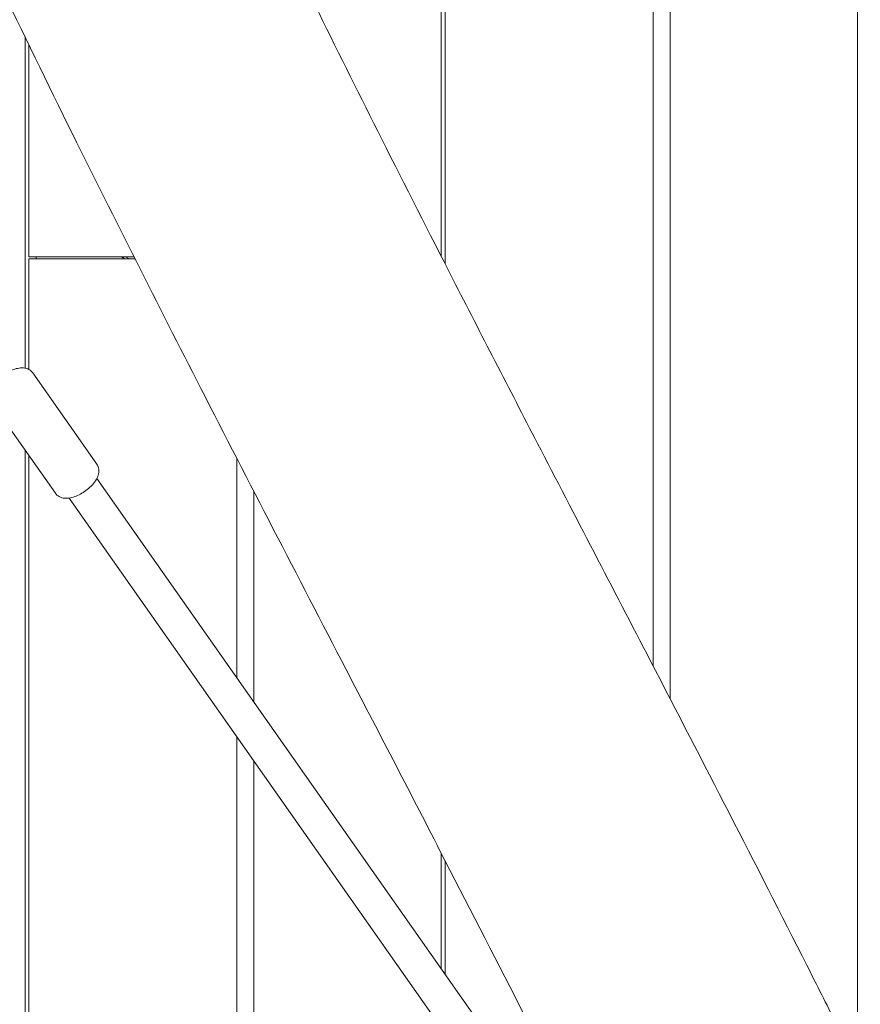
# Model space of a CAD drawing. Units: millimetres. Extents: x -10132 to 10924, y -8103 to 7518.
# Drawn here: x 5001 to 5399, y -473 to -7 of the extents above; entities that cross this region are included whole.
import ezdxf

# ---------------------------------------------------------------- set-up
doc = ezdxf.new("R2010")
doc.units = ezdxf.units.MM
doc.header["$LTSCALE"] = 20
doc.linetypes.add('HIDDEN', pattern=[9.525, 6.35, -3.175])
doc.layers.add('2d', color=230, linetype='Continuous')
doc.layers.add('CSA-No-EncroachmentZone_Hatch', color=20, linetype='HIDDEN')

msp = doc.modelspace()

# ---------------------------------------------------------------- hatches: boundary and pattern name
at = {"layer": 'CSA-No-EncroachmentZone_Hatch'}
h = msp.add_hatch(dxfattribs=at)
h.set_pattern_fill('ANSI31', color=256, scale=100)
h.set_pattern_definition([(307.875, (-5250.7, -6236.8), (250.6193, 194.926), [])])
h.paths.add_polyline_path([(5105.2, 5612.09), (4675.54, 5665.16), (4135.58, 5651.53), (4368.87, 7517.82), (5898.66, 7326.6), (5665.5, 5461.28)])
edge = h.paths.add_edge_path()
edge.add_arc((-5566.41, -4434.37), 1830, 262.82156, 279.93424, ccw=False)
edge.add_line((-5795.09, -6250.03), (-6219.77, -6196.54))
edge.add_arc((-6030.8, -4376.32), 1830, 245.81572, 264.07281, ccw=False)
edge.add_line((-6780.5, -6045.71), (-7013.72, -7911.51))
edge.add_line((-7013.72, -7911.51), (-5483.93, -8102.73))
edge.add_line((-5483.93, -8102.73), (-5250.69, -6236.8))

# ---------------------------------------------------------------- linework, layer by layer
at = {"layer": '2d', "lineweight": 0}
for p, q in [((5200.61, -119.27), (5200.61, 794.01)), ((5308.94, 779.46), (5308.94, -328.73)), ((5397.57, -502.52), (5397.57, 768.77)), ((5202.41, 119.5), (5202.41, -122.79)), ((5300.89, -313.2), (5300.89, 119.5)), ((5003.65, -172.19), (5003.65, -15.44)), ((5005.45, -19.14), (5005.45, -119.5)), ((5005.45, -119.5), (5055.18, -119.5)), ((5005.45, -120.5), (5005.45, -172.81)), ((5055.68, -120.5), (5005.45, -120.5)), ((5008.86, -119.5), (5008.86, -120.5)), ((5050.95, -120.5), (5049.27, -119.5)), ((5051.22, -119.5), (5052.91, -120.5)), ((5007.28, -174.41), (5037.65, -217.61)), ((4987.64, -188.21), (5018.01, -231.41)), ((5003.65, -825.46), (5003.65, -210.98)), ((5005.45, -213.54), (5005.45, -825.14)), ((5103.93, -318.85), (5103.93, -215.01)), ((5037.57, -224.46), (5376.05, -705.93)), ((5111.98, -230.62), (5111.98, -330.3)), ((5024.48, -233.66), (5362.96, -715.13)), ((5103.93, -808.77), (5103.93, -346.67)), ((5111.98, -358.12), (5111.98, -807.49)), ((5200.61, -456.37), (5200.61, -401.73)), ((5202.41, -405.21), (5202.41, -458.93))]:
    msp.add_line(p, q, dxfattribs=at)
for points, knots in [([(5098.35, 87.79), (5099.78, 84.78), (5101.2, 81.77), (5106.92, 69.72), (5111.23, 60.7), (5124.55, 33), (5133.63, 14.37), (5152.6, -24.12), (5162.5, -43.97), (5183.62, -85.93), (5194.86, -108.05), (5219.43, -156.05), (5232.78, -181.92), (5263.97, -242.13), (5281.83, -276.45), (5324.48, -358.68), (5349.24, -406.62), (5373.6, -454.78)], [0, 0, 0, 0, 10.000006, 10.000006, 40.000154, 40.000154, 102.197282, 102.197282, 168.738994, 168.738994, 243.168854, 243.168854, 330.547271, 330.547271, 446.639667, 446.639667, 608.547519, 608.547519, 608.547519, 608.547519]), ([(5255.78, -509.72), (5254.27, -506.75), (5252.77, -503.77), (5246.76, -491.87), (5242.23, -482.96), (5225.21, -449.51), (5212.63, -425.02), (5185.23, -371.92), (5170.4, -343.33), (5132.59, -270.46), (5109.61, -226.19), (5066.39, -141.84), (5046.11, -101.77), (5014.28, -37.38), (5002.49, -13.18), (4988.45, 16.18), (4986.03, 21.26), (4983.62, 26.34)], [0, 0, 0, 0, 10.000002, 10.000002, 40.000051, 40.000051, 122.611703, 122.611703, 219.286346, 219.286346, 368.961632, 368.961632, 503.706219, 503.706219, 584.46465, 584.46465, 601.33147, 601.33147, 601.33147, 601.33147]), ([(4995.78, -173.84), (4996.1, -173.68), (4996.43, -173.52), (4997.67, -172.96), (4998.58, -172.64), (5000.41, -172.19), (5001.31, -172.06), (5003.12, -172.07), (5004.04, -172.2), (5005.67, -172.87), (5006.4, -173.35), (5007.08, -174.14), (5007.18, -174.27), (5007.28, -174.41)], [3.423836, 3.423836, 3.423836, 3.423836, 3.5314, 3.5314, 3.826647, 3.826647, 4.121894, 4.121894, 4.417142, 4.417142, 4.665452, 4.665452, 4.712389, 4.712389, 4.712389, 4.712389]), ([(5037.65, -217.61), (5038.03, -218.16), (5038.3, -218.78), (5038.61, -220.11), (5038.63, -220.82), (5038.44, -222.4), (5038.15, -223.25), (5037.32, -225), (5036.74, -225.88), (5035.37, -227.58), (5034.58, -228.39), (5032.93, -229.81), (5032.08, -230.44), (5031.2, -231.01)], [4.712389, 4.712389, 4.712389, 4.712389, 4.902069, 4.902069, 5.116403, 5.116403, 5.409647, 5.409647, 5.742719, 5.742719, 6.07579, 6.07579, 6.377745, 6.377745, 6.377745, 6.377745]), ([(5031.2, -231.01), (5030.33, -231.56), (5029.44, -232.04), (5027.62, -232.85), (5026.71, -233.18), (5024.89, -233.63), (5023.98, -233.76), (5022.17, -233.75), (5021.26, -233.62), (5019.62, -232.95), (5018.89, -232.47), (5018.21, -231.68), (5018.11, -231.55), (5018.01, -231.41)], [0.09456, 0.09456, 0.09456, 0.09456, 0.389807, 0.389807, 0.685054, 0.685054, 0.980302, 0.980302, 1.275549, 1.275549, 1.523859, 1.523859, 1.570796, 1.570796, 1.570796, 1.570796]), ([(5373.6, -454.78), (5375.1, -457.75), (5376.6, -460.73), (5382.61, -472.63), (5387.1, -481.57), (5403.36, -514.07), (5415.06, -537.67), (5438.78, -585.94), (5450.8, -610.62), (5475.54, -661.83), (5488.25, -688.36), (5514.71, -743.96), (5528.44, -773.02), (5557.51, -834.88), (5572.82, -867.68), (5604.33, -935.38), (5620.52, -970.29), (5636.69, -1005.2)], [0, 0, 0, 0, 10.000002, 10.000002, 40.000058, 40.000058, 119.027906, 119.027906, 201.364321, 201.364321, 289.643873, 289.643873, 386.076777, 386.076777, 494.688225, 494.688225, 610.126999, 610.126999, 610.126999, 610.126999])]:
    msp.add_open_spline(points, degree=3, knots=knots, dxfattribs=at)

doc.saveas('drawing.dxf')
